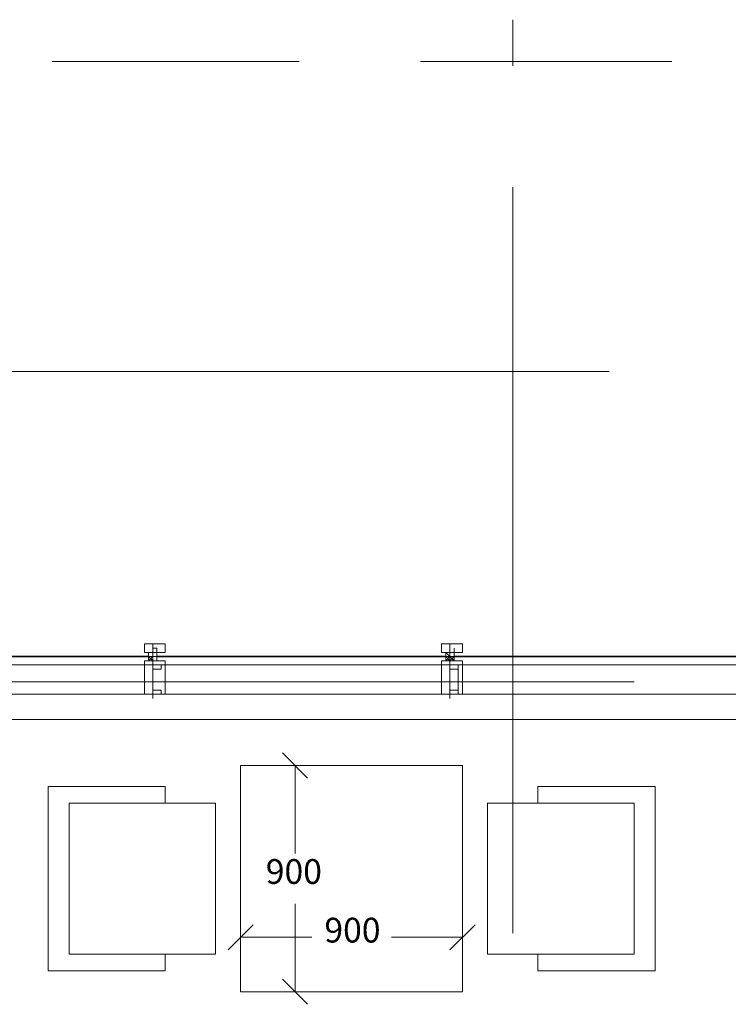
# Model space of a CAD drawing. Units: millimetres. Extents: x 26 to 693, y 112 to 529.
# Drawn here: x 104 to 111, y 245 to 255 of the extents above; entities that cross this region are included whole.
import ezdxf

# ---------------------------------------------------------------- set-up
doc = ezdxf.new("R2010")
doc.units = ezdxf.units.MM
for name, color, linetype in [('PDF_0', 7, 'Continuous'), ('PDF_APART$2ND$FL$Dimensi', 7, 'Continuous'), ('PDF_APART$2ND$FL$Furniture1', 7, 'Continuous'), ('PDF_APART$2ND$FL$Furniture2', 7, 'Continuous'), ('PDF_FAC$2nd$APT$ALUM', 7, 'Continuous'), ('PDF_FAC$2nd$APT$FAC$TYPICAL$APT$0$EOS', 7, 'Continuous'), ('PDF_FAC$2nd$APT$FAC-L26-L28-OFF$0$1', 7, 'Continuous'), ('PDF_FAC$2nd$APT$FAC-L26-L28-OFF$0$CW', 7, 'Continuous'), ('PDF_FAC$2nd$APT$FAC-L26-L28-OFF$0$FRAME', 7, 'Continuous'), ('PDF_FAC$2nd$APT$GLASS', 7, 'Continuous'), ('PDF_FAC$2nd$APT$HAT', 7, 'Continuous'), ('PDF_FAC$2nd$APT$TRANSOM', 7, 'Continuous'), ('PDF_Text', 7, 'Continuous')]:
    doc.layers.add(name, color=color, linetype=linetype)
for name, color, linetype, true_color in [('PDF_FAC$2nd$APT$$1$COLUMN$APART$B3$B2$&$B1$0$Ar_above_line', 7, 'Continuous', 0xb9b9b9), ('PDF_FAC$2nd$APT$FAC$TYPICAL$APT$0$0$GRID', 7, 'Continuous', 0xb9b9b9), ('PDF_GRID$TYPICAL$TOWER$1&2$Ar_grid', 7, 'Continuous', 0xb9b9b9)]:
    doc.layers.add(name, color=color, linetype=linetype, true_color=true_color)
doc.styles.add('PDF Arial', font='arial.ttf')

msp = doc.modelspace()

# ---------------------------------------------------------------- linework, layer by layer
at = {"layer": 'PDF_0', "lineweight": 0}
for points in [[(107.2199, 247.6162), (106.9659, 247.8703)], [(106.6696, 246.1345), (106.4156, 245.8805)], [(108.6593, 245.8805), (108.9133, 246.1345)], [(106.9659, 245.5842), (107.2199, 245.3302)]]:
    msp.add_lwpolyline(points, dxfattribs=at)
at = {"layer": 'PDF_APART$2ND$FL$Dimensi', "lineweight": 0}
for points in [[(106.6696, 247.7432), (107.2199, 247.7432)], [(107.0929, 247.7432), (107.0929, 246.8542)], [(107.0929, 245.4572), (107.0929, 246.3462)], [(106.5426, 245.5842), (106.5426, 246.1345)], [(108.7863, 245.5842), (108.7863, 246.1345)], [(106.5426, 246.0075), (107.2623, 246.0075)], [(108.7863, 246.0075), (108.0666, 246.0075)], [(106.6696, 245.4572), (107.2199, 245.4572)]]:
    msp.add_lwpolyline(points, dxfattribs=at)
at = {"layer": 'PDF_APART$2ND$FL$Furniture1', "lineweight": 0}
for points in [[(108.7863, 247.7432), (106.5426, 247.7432), (106.5426, 245.4572), (108.7863, 245.4572)], [(105.7806, 247.3622), (106.2886, 247.3622), (106.2886, 245.8382), (105.7806, 245.8382), (105.7806, 245.6688), (104.5952, 245.6688), (104.5952, 247.5316), (105.7806, 247.5316)], [(109.5484, 247.3622), (109.0403, 247.3622), (109.0403, 245.8382), (109.5484, 245.8382), (109.5484, 245.6688), (110.7337, 245.6688), (110.7337, 247.5316), (109.5484, 247.5316)]]:
    msp.add_lwpolyline(points, close=True, dxfattribs=at)
at = {"layer": 'PDF_APART$2ND$FL$Furniture2', "lineweight": 0}
for points in [[(106.2886, 245.8382), (106.2886, 247.3622), (104.8069, 247.3622), (104.8069, 245.8382)], [(109.0403, 245.8382), (109.0403, 247.3622), (110.5221, 247.3622), (110.5221, 245.8382)]]:
    msp.add_lwpolyline(points, close=True, dxfattribs=at)
at = {"layer": 'PDF_FAC$2nd$APT$$1$COLUMN$APART$B3$B2$&$B1$0$Ar_above_line', "lineweight": 9}
for points in [[(107.1353, 254.8555), (104.6375, 254.8555)], [(110.9031, 254.8555), (108.363, 254.8555)]]:
    msp.add_lwpolyline(points, dxfattribs=at)
at = {"layer": 'PDF_FAC$2nd$APT$ALUM', "lineweight": 18}
msp.add_lwpolyline([(120.4284, 248.2089), (102.9018, 248.2089)], dxfattribs=at)
at = {"layer": 'PDF_FAC$2nd$APT$FAC$TYPICAL$APT$0$0$GRID', "lineweight": 9}
for points in [[(105.6535, 248.4206), (105.6535, 248.971)], [(108.6593, 248.4206), (108.6593, 248.971)]]:
    msp.add_lwpolyline(points, dxfattribs=at)
at = {"layer": 'PDF_FAC$2nd$APT$FAC$TYPICAL$APT$0$EOS', "lineweight": 0}
for points in [[(104.4258, 248.2089), (106.9236, 248.2089)], [(108.1936, 248.2089), (110.6914, 248.2089)]]:
    msp.add_lwpolyline(points, dxfattribs=at)
at = {"layer": 'PDF_FAC$2nd$APT$FAC-L26-L28-OFF$0$1', "lineweight": 0}
for points in [[(105.6535, 248.844), (105.6535, 248.844)], [(105.6535, 248.844), (105.6535, 248.844)], [(105.6535, 248.844), (105.6535, 248.844)], [(108.6593, 248.844), (108.6593, 248.844)], [(108.6593, 248.844), (108.6593, 248.844)], [(108.6593, 248.844), (108.6593, 248.844)]]:
    msp.add_lwpolyline(points, dxfattribs=at)
at = {"layer": 'PDF_FAC$2nd$APT$FAC-L26-L28-OFF$0$CW', "lineweight": 18}
for points in [[(105.6959, 248.971), (105.7806, 248.971), (105.7806, 248.8863), (105.6959, 248.8863), (105.6959, 248.9286), (105.6535, 248.9286), (105.6535, 248.971), (105.7806, 248.971), (105.7806, 248.8863), (105.6959, 248.8863), (105.6959, 248.844), (105.6959, 248.8863), (105.7806, 248.8863), (105.6959, 248.8863), (105.6535, 248.8863), (105.6959, 248.8863), (105.6535, 248.8863), (105.6535, 248.844), (105.6535, 248.8863), (105.6959, 248.8863), (105.6959, 248.9286), (105.6535, 248.9286), (105.6535, 248.971), (105.5689, 248.971), (105.5689, 248.8863), (105.6112, 248.8863), (105.6112, 248.844), (105.6112, 248.8863), (105.5689, 248.8863), (105.6535, 248.8863), (105.6535, 248.844), (105.6535, 248.8863), (105.6535, 248.9286), (105.6535, 248.971), (105.6535, 248.9286), (105.6535, 248.8863), (105.5689, 248.8863), (105.5689, 248.971), (105.6535, 248.971)], [(108.6593, 248.8863), (108.7017, 248.8863), (108.6593, 248.8863), (108.6593, 248.844), (108.6593, 248.8863), (108.6593, 248.9286), (108.6593, 248.971), (108.5747, 248.971), (108.5747, 248.8863), (108.617, 248.8863), (108.617, 248.844), (108.617, 248.8863), (108.5747, 248.8863), (108.6593, 248.8863), (108.6593, 248.844), (108.6593, 248.8863), (108.6593, 248.9286), (108.6593, 248.971), (108.6593, 248.9286), (108.6593, 248.8863), (108.5747, 248.8863), (108.5747, 248.971), (108.6593, 248.971), (108.744, 248.971)], [(108.7017, 248.9286), (108.7017, 248.8863), (108.744, 248.8863), (108.7017, 248.8863), (108.7017, 248.844), (108.7017, 248.8863), (108.7863, 248.8863), (108.7863, 248.971), (108.6593, 248.971), (108.6593, 248.9286)], [(108.7863, 248.8863), (108.7863, 248.971)], [(108.7017, 248.8863), (108.744, 248.8863)], [(108.7863, 248.8863), (108.7863, 248.8863)], [(105.6959, 248.7593), (105.6535, 248.7593), (105.6112, 248.7593), (105.5689, 248.7593), (105.5689, 248.4629), (105.6535, 248.4629), (105.6959, 248.4629)], [(105.5689, 248.7593), (105.5689, 248.4629), (105.6535, 248.4629), (105.6535, 248.5053), (105.6959, 248.5053), (105.7382, 248.5053), (105.6959, 248.5053)], [(105.6112, 248.7593), (105.6535, 248.7593), (105.6535, 248.7169), (105.6959, 248.7169), (105.7382, 248.7169), (105.7382, 248.7593), (105.7806, 248.7593)], [(105.6112, 248.7593), (105.6112, 248.7593)], [(105.6535, 248.7593), (105.6535, 248.7593)], [(105.6959, 248.7593), (105.6959, 248.7593)], [(105.6959, 248.7593), (105.6959, 248.7593)], [(105.6959, 248.7593), (105.6959, 248.7593)], [(105.6959, 248.7593), (105.6959, 248.7593)], [(105.6959, 248.7593), (105.6959, 248.7593)], [(105.6959, 248.7593), (105.6959, 248.7593)], [(105.6959, 248.7593), (105.6959, 248.7593)], [(105.7382, 248.7593), (105.7382, 248.7593)], [(105.7382, 248.7593), (105.7382, 248.7593)], [(108.6593, 248.7593), (108.7017, 248.7593), (108.6593, 248.7593), (108.7017, 248.7593), (108.744, 248.7593), (108.744, 248.7169), (108.7017, 248.7169), (108.744, 248.7169), (108.744, 248.5053), (108.7017, 248.5053), (108.744, 248.5053), (108.744, 248.4629), (108.6593, 248.4629), (108.7863, 248.4629), (108.7863, 248.7593), (108.744, 248.7593), (108.7863, 248.7593), (108.7863, 248.8016), (108.6593, 248.8016), (108.5747, 248.8016), (108.5747, 248.7593), (108.5747, 248.8016), (108.6593, 248.8016), (108.744, 248.8016)], [(108.7017, 248.4629), (108.6593, 248.4629), (108.5747, 248.4629), (108.5747, 248.7593), (108.617, 248.7593), (108.6593, 248.7593), (108.7017, 248.7593), (108.744, 248.7593), (108.744, 248.7169), (108.7017, 248.7169), (108.6593, 248.7169), (108.6593, 248.7593), (108.617, 248.7593), (108.5747, 248.7593), (108.5747, 248.4629), (108.6593, 248.4629), (108.6593, 248.5053), (108.7017, 248.5053), (108.744, 248.5053), (108.7017, 248.5053)], [(108.6593, 248.7593), (108.6593, 248.7593)], [(108.6593, 248.7593), (108.6593, 248.7593)], [(108.6593, 248.7593), (108.6593, 248.7593)], [(108.7017, 248.7593), (108.7017, 248.7593)], [(108.7017, 248.7593), (108.7017, 248.7593)], [(108.744, 248.7593), (108.744, 248.7593)], [(108.7863, 248.8016), (108.7863, 248.7593)], [(108.7863, 248.8016), (108.7863, 248.8016)], [(105.7382, 248.7169), (105.6959, 248.7169), (105.7382, 248.7169)], [(105.6959, 248.7169), (105.7382, 248.7169)], [(105.7382, 248.7169), (105.7382, 248.7169)], [(108.7017, 248.7169), (108.744, 248.7169)], [(105.7806, 248.4629), (105.6535, 248.4629), (105.7382, 248.4629)], [(105.6535, 248.4629), (105.6535, 248.4629)], [(105.6535, 248.4629), (105.6535, 248.4629)], [(105.6535, 248.4629), (105.6535, 248.4629)], [(105.6959, 248.5053), (105.6959, 248.5053)], [(105.7382, 248.5053), (105.7382, 248.5053)], [(105.7382, 248.5053), (105.7382, 248.5053)], [(105.7382, 248.4629), (105.7382, 248.4629)], [(105.7382, 248.4629), (105.7382, 248.4629)], [(108.6593, 248.4629), (108.6593, 248.4629)], [(108.6593, 248.4629), (108.6593, 248.4629)], [(108.6593, 248.4629), (108.6593, 248.4629)], [(108.744, 248.4629), (108.744, 248.4629)]]:
    msp.add_lwpolyline(points, dxfattribs=at)
for points in [[(105.6535, 248.7593), (105.6535, 248.844), (105.6535, 248.8863), (105.6535, 248.844), (105.6535, 248.7593), (105.6112, 248.7593), (105.6535, 248.7593), (105.6959, 248.7593), (105.6535, 248.7593), (105.6535, 248.844), (105.6959, 248.844), (105.6959, 248.8863), (105.6535, 248.8863), (105.6535, 248.844)], [(108.6593, 248.7593), (108.6593, 248.844), (108.6593, 248.8863), (108.6593, 248.844), (108.6593, 248.7593), (108.617, 248.7593), (108.6593, 248.7593), (108.7017, 248.7593), (108.6593, 248.7593), (108.7017, 248.7593), (108.6593, 248.7593), (108.6593, 248.844), (108.6593, 248.8863), (108.6593, 248.844)], [(105.6535, 248.8016), (105.7806, 248.8016), (105.7806, 248.7593), (105.7382, 248.7593), (105.7806, 248.7593), (105.7806, 248.8016), (105.6535, 248.8016), (105.5689, 248.8016), (105.5689, 248.7593), (105.5689, 248.8016)], [(105.6959, 248.7593), (105.7382, 248.7593), (105.6535, 248.7593)], [(105.7806, 248.4629), (105.7806, 248.5053), (105.7806, 248.7169), (105.7806, 248.7593)], [(105.6959, 248.5053), (105.7382, 248.5053)]]:
    msp.add_lwpolyline(points, close=True, dxfattribs=at)
at = {"layer": 'PDF_FAC$2nd$APT$FAC-L26-L28-OFF$0$FRAME', "lineweight": 18}
for points in [[(105.5689, 248.7593), (105.5689, 248.7593)], [(105.6112, 248.7593), (105.6112, 248.7593)], [(105.7382, 248.7593), (105.7382, 248.7593)], [(105.7382, 248.7593), (105.7382, 248.7593)], [(105.7382, 248.7593), (105.7382, 248.7593)], [(105.7806, 248.7593), (105.7806, 248.7593)], [(108.5747, 248.7593), (108.5747, 248.7593)], [(108.744, 248.7593), (108.744, 248.7593)], [(108.744, 248.7593), (108.744, 248.7593)], [(105.7382, 248.4629), (105.7382, 248.5053)], [(108.744, 248.4629), (108.744, 248.5053)]]:
    msp.add_lwpolyline(points, dxfattribs=at)
at = {"layer": 'PDF_FAC$2nd$APT$GLASS', "lineweight": 25}
for points in [[(103.1981, 248.844), (105.4419, 248.844), (103.1981, 248.844)], [(105.3995, 248.844), (105.6112, 248.844), (105.3995, 248.844)], [(105.9076, 248.844), (105.6959, 248.844), (105.9076, 248.844)], [(108.4053, 248.844), (105.7382, 248.844), (108.4053, 248.844)], [(108.4053, 248.844), (108.617, 248.844), (108.4053, 248.844)], [(108.9133, 248.844), (108.7017, 248.844), (108.9133, 248.844)], [(111.4111, 248.844), (108.744, 248.844), (111.4111, 248.844)], [(111.4111, 248.844), (111.6228, 248.844), (111.4111, 248.844)]]:
    msp.add_lwpolyline(points, dxfattribs=at)
at = {"layer": 'PDF_FAC$2nd$APT$HAT', "lineweight": 0}
for points in [[(105.6535, 248.844), (105.6112, 248.844), (105.6535, 248.844), (105.6535, 248.8863), (105.6535, 248.844), (105.6535, 248.8863), (105.6535, 248.9286)], [(108.7017, 248.8016), (108.6593, 248.844), (108.617, 248.844), (108.617, 248.8863), (108.6593, 248.844), (108.6593, 248.8863), (108.6593, 248.9286)], [(105.5689, 248.8863), (105.6112, 248.8863), (105.6112, 248.844), (105.5265, 248.844), (105.6112, 248.844), (105.6112, 248.8016), (105.5689, 248.8016)], [(105.5265, 248.8863), (105.5265, 248.8863)], [(105.6535, 248.8863), (105.6959, 248.8863), (105.6959, 248.844), (105.6959, 248.8863), (105.6959, 248.844), (105.6535, 248.844), (105.6535, 248.8863), (105.6535, 248.844), (105.6112, 248.8016)], [(105.6535, 248.8016), (105.6112, 248.844)], [(105.6535, 248.8863), (105.6535, 248.8863)], [(105.6535, 248.8863), (105.6535, 248.8863)], [(105.6535, 248.8863), (105.6535, 248.8863)], [(105.6535, 248.8863), (105.6535, 248.8863)], [(105.6535, 248.8863), (105.6535, 248.8863)], [(105.6535, 248.8863), (105.6535, 248.8863)], [(105.6535, 248.8863), (105.6535, 248.8863)], [(105.6535, 248.8863), (105.6535, 248.8863)], [(105.6535, 248.844), (105.6535, 248.844)], [(105.6535, 248.844), (105.6535, 248.844)], [(105.7806, 248.8016), (105.6959, 248.8016), (105.6959, 248.844), (105.7806, 248.844), (105.6959, 248.844), (105.6959, 248.8863), (105.7806, 248.8863)], [(105.6959, 248.844), (105.6959, 248.8016), (105.6959, 248.844)], [(108.5747, 248.8863), (108.617, 248.8863), (108.617, 248.844), (108.5323, 248.844), (108.617, 248.844), (108.617, 248.8016), (108.5747, 248.8016)], [(108.5323, 248.8863), (108.5323, 248.8863)], [(108.6593, 248.8863), (108.7017, 248.8863), (108.7017, 248.844), (108.7017, 248.8863), (108.7017, 248.844), (108.6593, 248.844), (108.6593, 248.8863), (108.6593, 248.844), (108.617, 248.8016)], [(108.7017, 248.844), (108.6593, 248.8016), (108.617, 248.844)], [(108.6593, 248.8863), (108.6593, 248.8863)], [(108.6593, 248.8863), (108.6593, 248.8863)], [(108.6593, 248.8863), (108.6593, 248.8863)], [(108.6593, 248.8863), (108.6593, 248.8863)], [(108.6593, 248.8863), (108.6593, 248.8863)], [(108.6593, 248.8863), (108.6593, 248.8863)], [(108.6593, 248.8863), (108.6593, 248.8863)], [(108.6593, 248.8863), (108.6593, 248.8863)], [(108.6593, 248.844), (108.6593, 248.844)], [(108.6593, 248.844), (108.6593, 248.844)], [(108.7863, 248.8016), (108.7017, 248.8016), (108.7017, 248.844), (108.7863, 248.844), (108.7017, 248.844), (108.7017, 248.8863), (108.7863, 248.8863)], [(105.5265, 248.8016), (105.5265, 248.8016)], [(105.6959, 248.7593), (105.6959, 248.7593)], [(105.6959, 248.7593), (105.6959, 248.7593)], [(105.6959, 248.7593), (105.6959, 248.7593)], [(105.7382, 248.7593), (105.7382, 248.7593)], [(108.5323, 248.8016), (108.5323, 248.8016)], [(108.7017, 248.7593), (108.7017, 248.7593)], [(108.7017, 248.7593), (108.7017, 248.7593)], [(108.7017, 248.7593), (108.7017, 248.7593)], [(108.744, 248.7593), (108.744, 248.7593)], [(105.6959, 248.7169), (105.7382, 248.7169)], [(105.6959, 248.7169), (105.6959, 248.7169)], [(105.6959, 248.7169), (105.6959, 248.7169)], [(108.7017, 248.7169), (108.744, 248.7169)], [(108.7017, 248.7169), (108.7017, 248.7169)], [(108.7017, 248.7169), (108.7017, 248.7169)], [(105.6959, 248.5053), (105.7382, 248.5053)], [(105.6959, 248.5053), (105.6959, 248.5053)], [(105.6959, 248.5053), (105.6959, 248.5053)], [(105.6959, 248.4629), (105.6959, 248.4629)], [(108.7017, 248.5053), (108.744, 248.5053)], [(108.7017, 248.5053), (108.7017, 248.5053)], [(108.7017, 248.5053), (108.7017, 248.5053)], [(108.7017, 248.4629), (108.7017, 248.4629)]]:
    msp.add_lwpolyline(points, dxfattribs=at)
for points in [[(105.6112, 248.844), (105.6535, 248.844), (105.6535, 248.8016), (105.6112, 248.8016)], [(105.6959, 248.8016), (105.6959, 248.844)], [(108.617, 248.844), (108.6593, 248.844), (108.6593, 248.8016), (108.617, 248.8016)], [(108.7017, 248.844), (108.6593, 248.844), (108.6593, 248.8016), (108.7017, 248.8016)]]:
    msp.add_lwpolyline(points, close=True, dxfattribs=at)
at = {"layer": 'PDF_FAC$2nd$APT$TRANSOM', "lineweight": 0}
for points in [[(120.1744, 248.7593), (103.1135, 248.7593)], [(120.1744, 248.4629), (103.1135, 248.4629)]]:
    msp.add_lwpolyline(points, dxfattribs=at)
at = {"layer": 'PDF_GRID$TYPICAL$TOWER$1&2$Ar_grid', "lineweight": 9}
for points in [[(109.2943, 255.2788), (109.2943, 254.8132)], [(109.2943, 253.5855), (109.2943, 246.0499)], [(102.7324, 251.7227), (110.268, 251.7227)], [(103.0288, 248.5899), (110.5221, 248.5899)]]:
    msp.add_lwpolyline(points, dxfattribs=at)

# ---------------------------------------------------------------- texts
at = {"layer": 'PDF_Text', "char_height": 0.25001, "attachment_point": 7, "style": 'PDF Arial'}
for insert in [(106.7966, 246.4689), (107.3893, 245.8763)]:
    msp.add_mtext('900', dxfattribs=dict(at, insert=insert))

doc.saveas('drawing.dxf')
